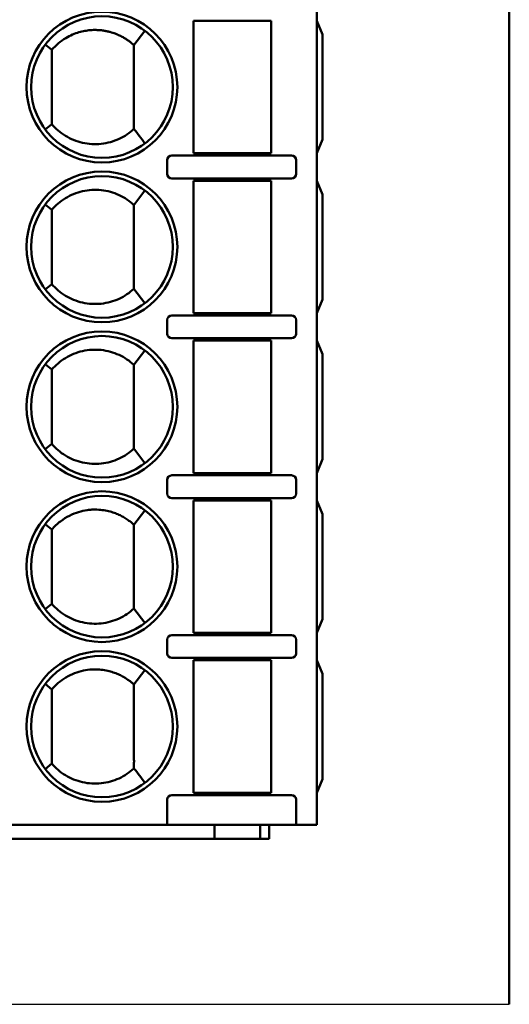
# Model space of a CAD drawing. Units: millimetres. Extents: x 786 to 1208, y 249 to 546.
# Drawn here: x 1069 to 1080, y 327 to 348 of the extents above; entities that cross this region are included whole.
import ezdxf

# ---------------------------------------------------------------- set-up
doc = ezdxf.new("R2010")
doc.units = ezdxf.units.MM
doc.layers.add('可见 (ISO)', color=7, linetype='Continuous', lineweight=50)

msp = doc.modelspace()

# ---------------------------------------------------------------- linework, layer by layer
msp.add_line((1054.869, 326.865), (1079.869, 326.865))
at = {"layer": '可见 (ISO)'}
for p, q in [((1079.869, 326.865), (1079.869, 431.666)), ((1079.869, 326.865), (1079.869, 431.666)), ((1075.658, 366.598), (1075.658, 330.798)), ((1075.658, 366.598), (1075.658, 330.798)), ((1072.958, 345.498), (1072.958, 348.398)), ((1072.958, 348.398), (1073.355, 348.398)), ((1072.958, 345.498), (1072.958, 348.398)), ((1072.958, 348.398), (1073.355, 348.398)), ((1073.513, 348.398), (1073.355, 348.398)), ((1073.513, 348.398), (1073.355, 348.398)), ((1074.104, 348.398), (1073.513, 348.398)), ((1074.104, 348.398), (1073.513, 348.398)), ((1074.262, 348.398), (1074.104, 348.398)), ((1074.262, 348.398), (1074.104, 348.398)), ((1074.262, 348.398), (1074.658, 348.398)), ((1074.262, 348.398), (1074.658, 348.398)), ((1074.658, 348.398), (1074.658, 345.498)), ((1074.658, 348.398), (1074.658, 345.498)), ((1075.658, 348.398), (1075.783, 348.098)), ((1075.658, 348.398), (1075.783, 348.098)), ((1071.658, 347.865), (1071.899, 348.18)), ((1071.658, 347.865), (1071.899, 348.18)), ((1075.783, 345.798), (1075.783, 348.098)), ((1075.783, 345.798), (1075.783, 348.098)), ((1069.858, 347.761), (1069.719, 347.88)), ((1069.858, 347.761), (1069.719, 347.88)), ((1071.658, 347.865), (1071.658, 346.032)), ((1071.658, 347.865), (1071.658, 346.032)), ((1069.858, 346.136), (1069.719, 346.017)), ((1069.858, 346.136), (1069.719, 346.017)), ((1075.658, 345.498), (1075.783, 345.798)), ((1075.658, 345.498), (1075.783, 345.798)), ((1072.83, 345.448), (1072.49, 345.448)), ((1072.83, 345.448), (1072.49, 345.448)), ((1072.888, 345.448), (1072.848, 345.448)), ((1072.888, 345.448), (1072.848, 345.448)), ((1072.924, 345.448), (1074.668, 345.448)), ((1072.924, 345.448), (1074.668, 345.448)), ((1073.355, 345.498), (1072.958, 345.498)), ((1073.355, 345.498), (1072.958, 345.498)), ((1073.355, 345.498), (1073.513, 345.498)), ((1073.355, 345.498), (1073.513, 345.498)), ((1073.513, 345.498), (1074.104, 345.498)), ((1073.513, 345.498), (1074.104, 345.498)), ((1074.104, 345.498), (1074.262, 345.498)), ((1074.104, 345.498), (1074.262, 345.498)), ((1074.658, 345.498), (1074.262, 345.498)), ((1074.658, 345.498), (1074.262, 345.498)), ((1074.744, 345.448), (1074.704, 345.448)), ((1074.744, 345.448), (1074.704, 345.448)), ((1075.102, 345.448), (1074.762, 345.448)), ((1075.102, 345.448), (1074.762, 345.448)), ((1072.383, 345.348), (1072.383, 345.048)), ((1072.383, 345.348), (1072.383, 345.048)), ((1075.209, 345.048), (1075.209, 345.348)), ((1075.209, 345.048), (1075.209, 345.348)), ((1072.49, 344.948), (1072.83, 344.948)), ((1072.49, 344.948), (1072.83, 344.948)), ((1072.848, 344.948), (1072.888, 344.948)), ((1072.848, 344.948), (1072.888, 344.948)), ((1074.668, 344.948), (1072.924, 344.948)), ((1074.668, 344.948), (1072.924, 344.948)), ((1074.704, 344.948), (1074.744, 344.948)), ((1074.704, 344.948), (1074.744, 344.948)), ((1074.762, 344.948), (1075.102, 344.948)), ((1074.762, 344.948), (1075.102, 344.948)), ((1072.958, 344.898), (1073.355, 344.898)), ((1072.958, 341.998), (1072.958, 344.898)), ((1072.958, 344.898), (1073.355, 344.898)), ((1072.958, 341.998), (1072.958, 344.898)), ((1073.513, 344.898), (1073.355, 344.898)), ((1073.513, 344.898), (1073.355, 344.898)), ((1074.104, 344.898), (1073.513, 344.898)), ((1074.104, 344.898), (1073.513, 344.898)), ((1074.262, 344.898), (1074.104, 344.898)), ((1074.262, 344.898), (1074.104, 344.898)), ((1074.262, 344.898), (1074.658, 344.898)), ((1074.262, 344.898), (1074.658, 344.898)), ((1074.658, 341.998), (1074.658, 344.898)), ((1074.658, 341.998), (1074.658, 344.898)), ((1075.658, 344.898), (1075.783, 344.598)), ((1075.658, 344.898), (1075.783, 344.598)), ((1071.658, 344.365), (1071.899, 344.68)), ((1071.658, 344.365), (1071.899, 344.68)), ((1075.783, 342.298), (1075.783, 344.598)), ((1075.783, 342.298), (1075.783, 344.598)), ((1069.858, 344.261), (1069.719, 344.38)), ((1069.858, 344.261), (1069.719, 344.38)), ((1069.858, 343.448), (1069.858, 344.261)), ((1069.858, 343.448), (1069.858, 344.261)), ((1069.858, 342.636), (1069.719, 342.517)), ((1069.858, 342.636), (1069.719, 342.517)), ((1071.658, 342.532), (1071.899, 342.216)), ((1071.658, 342.532), (1071.899, 342.216)), ((1075.658, 341.998), (1075.783, 342.298)), ((1075.658, 341.998), (1075.783, 342.298)), ((1072.83, 341.948), (1072.49, 341.948)), ((1072.83, 341.948), (1072.49, 341.948)), ((1072.888, 341.948), (1072.848, 341.948)), ((1072.888, 341.948), (1072.848, 341.948)), ((1072.924, 341.948), (1074.668, 341.948)), ((1072.924, 341.948), (1074.668, 341.948)), ((1073.355, 341.998), (1072.958, 341.998)), ((1073.355, 341.998), (1072.958, 341.998)), ((1073.355, 341.998), (1073.513, 341.998)), ((1073.355, 341.998), (1073.513, 341.998)), ((1073.513, 341.998), (1074.104, 341.998)), ((1073.513, 341.998), (1074.104, 341.998)), ((1074.104, 341.998), (1074.262, 341.998)), ((1074.104, 341.998), (1074.262, 341.998)), ((1074.658, 341.998), (1074.262, 341.998)), ((1074.658, 341.998), (1074.262, 341.998)), ((1074.744, 341.948), (1074.704, 341.948)), ((1074.744, 341.948), (1074.704, 341.948)), ((1075.102, 341.948), (1074.762, 341.948)), ((1075.102, 341.948), (1074.762, 341.948)), ((1072.383, 341.548), (1072.383, 341.848)), ((1072.383, 341.548), (1072.383, 341.848)), ((1075.209, 341.548), (1075.209, 341.848)), ((1075.209, 341.548), (1075.209, 341.848)), ((1072.49, 341.448), (1072.83, 341.448)), ((1072.49, 341.448), (1072.83, 341.448)), ((1072.848, 341.448), (1072.888, 341.448)), ((1072.848, 341.448), (1072.888, 341.448)), ((1074.668, 341.448), (1072.924, 341.448)), ((1074.668, 341.448), (1072.924, 341.448)), ((1072.958, 341.398), (1073.355, 341.398)), ((1072.958, 338.498), (1072.958, 341.398)), ((1072.958, 341.398), (1073.355, 341.398)), ((1072.958, 338.498), (1072.958, 341.398)), ((1073.513, 341.398), (1073.355, 341.398)), ((1073.513, 341.398), (1073.355, 341.398)), ((1074.104, 341.398), (1073.513, 341.398)), ((1074.104, 341.398), (1073.513, 341.398)), ((1074.262, 341.398), (1074.104, 341.398)), ((1074.262, 341.398), (1074.104, 341.398)), ((1074.262, 341.398), (1074.658, 341.398)), ((1074.262, 341.398), (1074.658, 341.398)), ((1074.658, 338.498), (1074.658, 341.398)), ((1074.658, 338.498), (1074.658, 341.398)), ((1074.704, 341.448), (1074.744, 341.448)), ((1074.704, 341.448), (1074.744, 341.448)), ((1074.762, 341.448), (1075.102, 341.448)), ((1074.762, 341.448), (1075.102, 341.448)), ((1075.658, 341.398), (1075.783, 341.098)), ((1075.658, 341.398), (1075.783, 341.098)), ((1071.658, 340.865), (1071.899, 341.18)), ((1071.658, 340.865), (1071.899, 341.18)), ((1075.783, 338.798), (1075.783, 341.098)), ((1075.783, 338.798), (1075.783, 341.098)), ((1069.858, 340.761), (1069.719, 340.88)), ((1069.858, 340.761), (1069.719, 340.88)), ((1069.858, 339.948), (1069.858, 340.761)), ((1069.858, 339.948), (1069.858, 340.761)), ((1069.858, 339.136), (1069.719, 339.017)), ((1069.858, 339.136), (1069.719, 339.017)), ((1071.658, 339.032), (1071.899, 338.716)), ((1071.658, 339.032), (1071.899, 338.716)), ((1075.658, 338.498), (1075.783, 338.798)), ((1075.658, 338.498), (1075.783, 338.798)), ((1073.355, 338.498), (1072.958, 338.498)), ((1073.355, 338.498), (1072.958, 338.498)), ((1073.355, 338.498), (1073.513, 338.498)), ((1073.355, 338.498), (1073.513, 338.498)), ((1073.513, 338.498), (1074.104, 338.498)), ((1073.513, 338.498), (1074.104, 338.498)), ((1074.104, 338.498), (1074.262, 338.498)), ((1074.104, 338.498), (1074.262, 338.498)), ((1074.658, 338.498), (1074.262, 338.498)), ((1074.658, 338.498), (1074.262, 338.498)), ((1072.383, 338.048), (1072.383, 338.348)), ((1072.383, 338.048), (1072.383, 338.348)), ((1072.83, 338.448), (1072.49, 338.448)), ((1072.83, 338.448), (1072.49, 338.448)), ((1072.888, 338.448), (1072.848, 338.448)), ((1072.888, 338.448), (1072.848, 338.448)), ((1072.924, 338.448), (1074.668, 338.448)), ((1072.924, 338.448), (1074.668, 338.448)), ((1074.744, 338.448), (1074.704, 338.448)), ((1074.744, 338.448), (1074.704, 338.448)), ((1075.102, 338.448), (1074.762, 338.448)), ((1075.102, 338.448), (1074.762, 338.448)), ((1075.209, 338.048), (1075.209, 338.348)), ((1075.209, 338.048), (1075.209, 338.348)), ((1072.49, 337.948), (1072.83, 337.948)), ((1072.49, 337.948), (1072.83, 337.948)), ((1072.848, 337.948), (1072.888, 337.948)), ((1072.848, 337.948), (1072.888, 337.948)), ((1074.668, 337.948), (1072.924, 337.948)), ((1074.668, 337.948), (1072.924, 337.948)), ((1072.958, 334.998), (1072.958, 337.898)), ((1072.958, 337.898), (1073.355, 337.898)), ((1072.958, 334.998), (1072.958, 337.898)), ((1072.958, 337.898), (1073.355, 337.898)), ((1073.513, 337.898), (1073.355, 337.898)), ((1073.513, 337.898), (1073.355, 337.898)), ((1074.104, 337.898), (1073.513, 337.898)), ((1074.104, 337.898), (1073.513, 337.898)), ((1074.262, 337.898), (1074.104, 337.898)), ((1074.262, 337.898), (1074.104, 337.898)), ((1074.262, 337.898), (1074.658, 337.898)), ((1074.262, 337.898), (1074.658, 337.898)), ((1074.658, 337.898), (1074.658, 334.998)), ((1074.658, 337.898), (1074.658, 334.998)), ((1074.704, 337.948), (1074.744, 337.948)), ((1074.704, 337.948), (1074.744, 337.948)), ((1074.762, 337.948), (1075.102, 337.948)), ((1074.762, 337.948), (1075.102, 337.948)), ((1075.658, 337.898), (1075.783, 337.598)), ((1075.658, 337.898), (1075.783, 337.598)), ((1071.658, 337.365), (1071.899, 337.68)), ((1071.658, 337.365), (1071.899, 337.68)), ((1075.783, 335.298), (1075.783, 337.598)), ((1075.783, 335.298), (1075.783, 337.598)), ((1069.858, 337.261), (1069.719, 337.38)), ((1069.858, 337.261), (1069.719, 337.38)), ((1069.858, 335.636), (1069.719, 335.517)), ((1069.858, 335.636), (1069.719, 335.517)), ((1071.658, 335.532), (1071.899, 335.216)), ((1071.658, 335.532), (1071.899, 335.216)), ((1075.658, 334.998), (1075.783, 335.298)), ((1075.658, 334.998), (1075.783, 335.298)), ((1072.383, 334.548), (1072.383, 334.848)), ((1072.383, 334.548), (1072.383, 334.848)), ((1072.83, 334.948), (1072.49, 334.948)), ((1072.83, 334.948), (1072.49, 334.948)), ((1072.888, 334.948), (1072.848, 334.948)), ((1072.888, 334.948), (1072.848, 334.948)), ((1072.924, 334.948), (1074.668, 334.948)), ((1072.924, 334.948), (1074.668, 334.948)), ((1073.355, 334.998), (1072.958, 334.998)), ((1073.355, 334.998), (1072.958, 334.998)), ((1073.355, 334.998), (1073.513, 334.998)), ((1073.355, 334.998), (1073.513, 334.998)), ((1073.513, 334.998), (1074.104, 334.998)), ((1073.513, 334.998), (1074.104, 334.998)), ((1074.104, 334.998), (1074.262, 334.998)), ((1074.104, 334.998), (1074.262, 334.998)), ((1074.658, 334.998), (1074.262, 334.998)), ((1074.658, 334.998), (1074.262, 334.998)), ((1074.744, 334.948), (1074.704, 334.948)), ((1074.744, 334.948), (1074.704, 334.948)), ((1075.102, 334.948), (1074.762, 334.948)), ((1075.102, 334.948), (1074.762, 334.948)), ((1075.209, 334.548), (1075.209, 334.848)), ((1075.209, 334.548), (1075.209, 334.848)), ((1072.49, 334.448), (1072.83, 334.448)), ((1072.49, 334.448), (1072.83, 334.448)), ((1072.848, 334.448), (1072.889, 334.448)), ((1072.848, 334.448), (1072.889, 334.448)), ((1074.668, 334.448), (1072.924, 334.448)), ((1074.668, 334.448), (1072.924, 334.448)), ((1072.958, 334.398), (1073.355, 334.398)), ((1072.958, 331.498), (1072.958, 334.398)), ((1072.958, 334.398), (1073.355, 334.398)), ((1072.958, 331.498), (1072.958, 334.398)), ((1073.513, 334.398), (1073.355, 334.398)), ((1073.513, 334.398), (1073.355, 334.398)), ((1074.104, 334.398), (1073.513, 334.398)), ((1074.104, 334.398), (1073.513, 334.398)), ((1074.262, 334.398), (1074.104, 334.398)), ((1074.262, 334.398), (1074.104, 334.398)), ((1074.262, 334.398), (1074.658, 334.398)), ((1074.262, 334.398), (1074.658, 334.398)), ((1074.658, 334.398), (1074.658, 331.498)), ((1074.658, 334.398), (1074.658, 331.498)), ((1074.703, 334.448), (1074.744, 334.448)), ((1074.703, 334.448), (1074.744, 334.448)), ((1074.762, 334.448), (1075.102, 334.448)), ((1074.762, 334.448), (1075.102, 334.448)), ((1075.658, 334.398), (1075.783, 334.098)), ((1075.658, 334.398), (1075.783, 334.098)), ((1071.658, 333.865), (1071.899, 334.18)), ((1071.658, 333.865), (1071.899, 334.18)), ((1075.783, 331.798), (1075.783, 334.098)), ((1075.783, 331.798), (1075.783, 334.098)), ((1069.858, 333.761), (1069.719, 333.88)), ((1069.858, 333.761), (1069.719, 333.88)), ((1069.858, 332.136), (1069.719, 332.017)), ((1069.858, 332.136), (1069.719, 332.017)), ((1075.658, 331.498), (1075.783, 331.798)), ((1075.658, 331.498), (1075.783, 331.798)), ((1072.383, 330.798), (1072.383, 331.348)), ((1072.383, 330.798), (1072.383, 331.348)), ((1072.83, 331.448), (1072.49, 331.448)), ((1072.83, 331.448), (1072.49, 331.448)), ((1072.924, 331.448), (1072.83, 331.448)), ((1072.924, 331.448), (1072.83, 331.448)), ((1072.924, 331.448), (1074.668, 331.448)), ((1072.924, 331.448), (1074.668, 331.448)), ((1073.355, 331.498), (1072.958, 331.498)), ((1073.355, 331.498), (1072.958, 331.498)), ((1073.355, 331.498), (1073.513, 331.498)), ((1073.355, 331.498), (1073.513, 331.498)), ((1073.513, 331.498), (1074.104, 331.498)), ((1073.513, 331.498), (1074.104, 331.498)), ((1074.104, 331.498), (1074.262, 331.498)), ((1074.104, 331.498), (1074.262, 331.498)), ((1074.658, 331.498), (1074.262, 331.498)), ((1074.658, 331.498), (1074.262, 331.498)), ((1074.762, 331.448), (1074.668, 331.448)), ((1074.762, 331.448), (1074.668, 331.448)), ((1075.102, 331.448), (1074.762, 331.448)), ((1075.102, 331.448), (1074.762, 331.448)), ((1075.209, 330.798), (1075.209, 331.348)), ((1075.209, 330.798), (1075.209, 331.348)), ((1065.933, 330.798), (1072.383, 330.798)), ((1065.933, 330.798), (1072.383, 330.798)), ((1072.383, 330.798), (1072.736, 330.798)), ((1072.383, 330.798), (1072.736, 330.798)), ((1072.924, 330.798), (1072.736, 330.798)), ((1072.924, 330.798), (1072.736, 330.798)), ((1072.924, 330.798), (1074.668, 330.798)), ((1072.924, 330.798), (1074.668, 330.798)), ((1073.419, 330.485), (1073.419, 330.798)), ((1073.419, 330.485), (1073.419, 330.798)), ((1074.419, 330.485), (1074.419, 330.798)), ((1074.419, 330.485), (1074.419, 330.798)), ((1074.619, 330.485), (1074.619, 330.798)), ((1074.619, 330.485), (1074.619, 330.798)), ((1074.856, 330.798), (1074.668, 330.798)), ((1074.856, 330.798), (1074.668, 330.798)), ((1074.856, 330.798), (1075.209, 330.798)), ((1074.856, 330.798), (1075.209, 330.798)), ((1075.209, 330.798), (1075.658, 330.798)), ((1075.209, 330.798), (1075.658, 330.798)), ((1063.619, 330.485), (1074.619, 330.485)), ((1063.619, 330.485), (1074.619, 330.485))]:
    msp.add_line(p, q, dxfattribs=at)
for centre, radius in [((1070.958, 346.948), 1.65), ((1070.958, 346.948), 1.65), ((1070.958, 346.948), 1.55), ((1070.958, 346.948), 1.55), ((1070.958, 343.448), 1.65), ((1070.958, 343.448), 1.65), ((1070.958, 343.448), 1.55), ((1070.958, 343.448), 1.55), ((1070.958, 339.948), 1.65), ((1070.958, 339.948), 1.65), ((1070.958, 339.948), 1.55), ((1070.958, 339.948), 1.55), ((1070.958, 336.448), 1.65), ((1070.958, 336.448), 1.65), ((1070.958, 336.448), 1.55), ((1070.958, 336.448), 1.55), ((1070.958, 332.948), 1.65), ((1070.958, 332.948), 1.65), ((1070.958, 332.948), 1.55), ((1070.958, 332.948), 1.55)]:
    msp.add_circle(centre, radius, dxfattribs=at)
for centre, major_axis, start_param, end_param in [((1072.49, 345.348), (-0.106, 0), 4.712389, 6.283185), ((1072.49, 345.348), (-0.106, 0), 4.712389, 6.283185), ((1075.102, 345.348), (0.106, 0), 0, 1.570796), ((1075.102, 345.348), (0.106, 0), 0, 1.570796), ((1072.49, 345.048), (-0.106, 0), 0, 1.570796), ((1072.49, 345.048), (-0.106, 0), 0, 1.570796), ((1075.102, 345.048), (0.106, 0), 4.712389, 6.283185), ((1075.102, 345.048), (0.106, 0), 4.712389, 6.283185), ((1072.49, 341.848), (-0.106, 0), 4.712389, 6.283185), ((1072.49, 341.848), (-0.106, 0), 4.712389, 6.283185), ((1075.102, 341.848), (0.106, 0), 0, 1.570796), ((1075.102, 341.848), (0.106, 0), 0, 1.570796), ((1072.49, 341.548), (-0.106, 0), 0, 1.570796), ((1072.49, 341.548), (-0.106, 0), 0, 1.570796), ((1075.102, 341.548), (0.106, 0), 4.712389, 6.283185), ((1075.102, 341.548), (0.106, 0), 4.712389, 6.283185), ((1072.49, 338.348), (-0.106, 0), 4.712389, 6.283185), ((1072.49, 338.348), (-0.106, 0), 4.712389, 6.283185), ((1075.102, 338.348), (0.106, 0), 0, 1.570796), ((1075.102, 338.348), (0.106, 0), 0, 1.570796), ((1072.49, 338.048), (-0.106, 0), 0, 1.570796), ((1072.49, 338.048), (-0.106, 0), 0, 1.570796), ((1075.102, 338.048), (0.106, 0), 4.712389, 6.283185), ((1075.102, 338.048), (0.106, 0), 4.712389, 6.283185), ((1072.49, 334.848), (-0.106, 0), 4.712389, 6.283185), ((1072.49, 334.848), (-0.106, 0), 4.712389, 6.283185), ((1075.102, 334.848), (0.106, 0), 0, 1.570796), ((1075.102, 334.848), (0.106, 0), 0, 1.570796), ((1072.49, 334.548), (-0.106, 0), 0, 1.570796), ((1072.49, 334.548), (-0.106, 0), 0, 1.570796), ((1075.102, 334.548), (0.106, 0), 4.712389, 6.283185), ((1075.102, 334.548), (0.106, 0), 4.712389, 6.283185), ((1072.49, 331.348), (-0.106, 0), 4.712389, 6.283185), ((1072.49, 331.348), (-0.106, 0), 4.712389, 6.283185), ((1075.102, 331.348), (0.106, 0), 0, 1.570796), ((1075.102, 331.348), (0.106, 0), 0, 1.570796)]:
    msp.add_ellipse(centre, major_axis=major_axis, ratio=0.939693, start_param=start_param, end_param=end_param, dxfattribs=at)
for points, knots in [([(1071.658, 347.865), (1071.655, 347.868), (1071.651, 347.872), (1071.647, 347.875), (1071.643, 347.879), (1071.639, 347.882), (1071.635, 347.886), (1071.631, 347.89), (1071.626, 347.894), (1071.621, 347.898), (1071.617, 347.902), (1071.612, 347.906), (1071.607, 347.91), (1071.601, 347.915), (1071.596, 347.919), (1071.59, 347.924), (1071.585, 347.928), (1071.579, 347.933), (1071.572, 347.938), (1071.566, 347.942), (1071.56, 347.947), (1071.553, 347.952), (1071.546, 347.958), (1071.539, 347.963), (1071.531, 347.968), (1071.524, 347.974), (1071.516, 347.979), (1071.507, 347.985), (1071.499, 347.99), (1071.49, 347.996), (1071.481, 348.002), (1071.472, 348.008), (1071.462, 348.014), (1071.452, 348.02), (1071.441, 348.026), (1071.431, 348.033), (1071.419, 348.039), (1071.408, 348.045), (1071.396, 348.052), (1071.383, 348.058), (1071.371, 348.065), (1071.357, 348.071), (1071.343, 348.078), (1071.329, 348.085), (1071.315, 348.091), (1071.299, 348.098), (1071.283, 348.105), (1071.267, 348.111), (1071.25, 348.118), (1071.232, 348.124), (1071.214, 348.131), (1071.194, 348.137), (1071.175, 348.143), (1071.155, 348.15), (1071.133, 348.155), (1071.111, 348.161), (1071.089, 348.167), (1071.064, 348.172), (1071.04, 348.177), (1071.015, 348.181), (1070.988, 348.185), (1070.961, 348.189), (1070.932, 348.192), (1070.902, 348.195), (1070.872, 348.197), (1070.841, 348.198), (1070.807, 348.198), (1070.784, 348.198), (1070.761, 348.198), (1070.736, 348.196), (1070.725, 348.196), (1070.713, 348.195), (1070.701, 348.194), (1070.664, 348.19), (1070.625, 348.185), (1070.584, 348.178), (1070.543, 348.17), (1070.5, 348.161), (1070.455, 348.147), (1070.41, 348.134), (1070.363, 348.117), (1070.315, 348.097), (1070.266, 348.076), (1070.216, 348.051), (1070.164, 348.019), (1070.112, 347.988), (1070.058, 347.95), (1070.007, 347.907), (1069.955, 347.864), (1069.905, 347.815), (1069.858, 347.761)], [0.0000045, 0.0000045, 0.0000045, 0.0000045, 0.0344828, 0.0344828, 0.0344828, 0.0689655, 0.0689655, 0.0689655, 0.1034483, 0.1034483, 0.1034483, 0.137931, 0.137931, 0.137931, 0.1724138, 0.1724138, 0.1724138, 0.2068966, 0.2068966, 0.2068966, 0.2413793, 0.2413793, 0.2413793, 0.2758621, 0.2758621, 0.2758621, 0.3103448, 0.3103448, 0.3103448, 0.3448276, 0.3448276, 0.3448276, 0.3793103, 0.3793103, 0.3793103, 0.4137931, 0.4137931, 0.4137931, 0.4482759, 0.4482759, 0.4482759, 0.4827586, 0.4827586, 0.4827586, 0.5172414, 0.5172414, 0.5172414, 0.5517241, 0.5517241, 0.5517241, 0.5862069, 0.5862069, 0.5862069, 0.6206897, 0.6206897, 0.6206897, 0.6551724, 0.6551724, 0.6551724, 0.6896552, 0.6896552, 0.6896552, 0.7241379, 0.7241379, 0.7241379, 0.7586207, 0.7586207, 0.7586207, 0.7821076, 0.7821076, 0.7821076, 0.7931034, 0.7931034, 0.7931034, 0.8275862, 0.8275862, 0.8275862, 0.862069, 0.862069, 0.862069, 0.8965517, 0.8965517, 0.8965517, 0.9310345, 0.9310345, 0.9310345, 0.9655172, 0.9655172, 0.9655172, 0.9999993, 0.9999993, 0.9999993, 0.9999993]), ([(1071.658, 347.865), (1071.655, 347.868), (1071.651, 347.872), (1071.647, 347.875), (1071.643, 347.879), (1071.639, 347.882), (1071.635, 347.886), (1071.631, 347.89), (1071.626, 347.894), (1071.621, 347.898), (1071.617, 347.902), (1071.612, 347.906), (1071.607, 347.91), (1071.601, 347.915), (1071.596, 347.919), (1071.59, 347.924), (1071.585, 347.928), (1071.579, 347.933), (1071.572, 347.938), (1071.566, 347.942), (1071.56, 347.947), (1071.553, 347.952), (1071.546, 347.958), (1071.539, 347.963), (1071.531, 347.968), (1071.524, 347.974), (1071.516, 347.979), (1071.507, 347.985), (1071.499, 347.99), (1071.49, 347.996), (1071.481, 348.002), (1071.472, 348.008), (1071.462, 348.014), (1071.452, 348.02), (1071.441, 348.026), (1071.431, 348.033), (1071.419, 348.039), (1071.408, 348.045), (1071.396, 348.052), (1071.383, 348.058), (1071.371, 348.065), (1071.357, 348.071), (1071.343, 348.078), (1071.329, 348.085), (1071.315, 348.091), (1071.299, 348.098), (1071.283, 348.105), (1071.267, 348.111), (1071.25, 348.118), (1071.232, 348.124), (1071.214, 348.131), (1071.194, 348.137), (1071.175, 348.143), (1071.155, 348.15), (1071.133, 348.155), (1071.111, 348.161), (1071.089, 348.167), (1071.064, 348.172), (1071.04, 348.177), (1071.015, 348.181), (1070.988, 348.185), (1070.961, 348.189), (1070.932, 348.192), (1070.902, 348.195), (1070.872, 348.197), (1070.841, 348.198), (1070.807, 348.198), (1070.784, 348.198), (1070.761, 348.198), (1070.736, 348.196), (1070.725, 348.196), (1070.713, 348.195), (1070.701, 348.194), (1070.664, 348.19), (1070.625, 348.185), (1070.584, 348.178), (1070.543, 348.17), (1070.5, 348.161), (1070.455, 348.147), (1070.41, 348.134), (1070.363, 348.117), (1070.315, 348.097), (1070.266, 348.076), (1070.216, 348.051), (1070.164, 348.019), (1070.112, 347.988), (1070.058, 347.95), (1070.007, 347.907), (1069.955, 347.864), (1069.905, 347.815), (1069.858, 347.761)], [0.0000045, 0.0000045, 0.0000045, 0.0000045, 0.0344828, 0.0344828, 0.0344828, 0.0689655, 0.0689655, 0.0689655, 0.1034483, 0.1034483, 0.1034483, 0.137931, 0.137931, 0.137931, 0.1724138, 0.1724138, 0.1724138, 0.2068966, 0.2068966, 0.2068966, 0.2413793, 0.2413793, 0.2413793, 0.2758621, 0.2758621, 0.2758621, 0.3103448, 0.3103448, 0.3103448, 0.3448276, 0.3448276, 0.3448276, 0.3793103, 0.3793103, 0.3793103, 0.4137931, 0.4137931, 0.4137931, 0.4482759, 0.4482759, 0.4482759, 0.4827586, 0.4827586, 0.4827586, 0.5172414, 0.5172414, 0.5172414, 0.5517241, 0.5517241, 0.5517241, 0.5862069, 0.5862069, 0.5862069, 0.6206897, 0.6206897, 0.6206897, 0.6551724, 0.6551724, 0.6551724, 0.6896552, 0.6896552, 0.6896552, 0.7241379, 0.7241379, 0.7241379, 0.7586207, 0.7586207, 0.7586207, 0.7821076, 0.7821076, 0.7821076, 0.7931034, 0.7931034, 0.7931034, 0.8275862, 0.8275862, 0.8275862, 0.862069, 0.862069, 0.862069, 0.8965517, 0.8965517, 0.8965517, 0.9310345, 0.9310345, 0.9310345, 0.9655172, 0.9655172, 0.9655172, 0.9999993, 0.9999993, 0.9999993, 0.9999993]), ([(1069.858, 346.948), (1069.858, 347.04), (1069.858, 347.131), (1069.858, 347.221), (1069.858, 347.312), (1069.858, 347.402), (1069.858, 347.492), (1069.858, 347.582), (1069.858, 347.671), (1069.858, 347.761)], [0, 0, 0, 0, 0.333333, 0.333333, 0.333333, 0.666667, 0.666667, 0.666667, 1, 1, 1, 1]), ([(1069.858, 346.948), (1069.858, 347.04), (1069.858, 347.131), (1069.858, 347.221), (1069.858, 347.312), (1069.858, 347.402), (1069.858, 347.492), (1069.858, 347.582), (1069.858, 347.671), (1069.858, 347.761)], [0, 0, 0, 0, 0.333333, 0.333333, 0.333333, 0.666667, 0.666667, 0.666667, 1, 1, 1, 1]), ([(1069.858, 346.136), (1069.858, 346.225), (1069.858, 346.315), (1069.858, 346.405), (1069.858, 346.495), (1069.858, 346.585), (1069.858, 346.675), (1069.858, 346.766), (1069.858, 346.857), (1069.858, 346.948)], [0, 0, 0, 0, 0.333333, 0.333333, 0.333333, 0.666667, 0.666667, 0.666667, 1, 1, 1, 1]), ([(1069.858, 346.136), (1069.858, 346.225), (1069.858, 346.315), (1069.858, 346.405), (1069.858, 346.495), (1069.858, 346.585), (1069.858, 346.675), (1069.858, 346.766), (1069.858, 346.857), (1069.858, 346.948)], [0, 0, 0, 0, 0.333333, 0.333333, 0.333333, 0.666667, 0.666667, 0.666667, 1, 1, 1, 1]), ([(1069.858, 346.136), (1069.943, 346.037), (1070.145, 345.863), (1070.528, 345.707), (1070.944, 345.683), (1071.343, 345.794), (1071.563, 345.944), (1071.658, 346.032)], [0.0000018, 0.0000018, 0.0000018, 0.0000018, 0.2, 0.4, 0.6, 0.8, 1, 1, 1, 1]), ([(1069.858, 346.136), (1069.943, 346.037), (1070.145, 345.863), (1070.528, 345.707), (1070.944, 345.683), (1071.343, 345.794), (1071.563, 345.944), (1071.658, 346.032)], [0.0000018, 0.0000018, 0.0000018, 0.0000018, 0.2, 0.4, 0.6, 0.8, 1, 1, 1, 1]), ([(1071.658, 346.032), (1071.698, 345.98), (1071.74, 345.924), (1071.801, 345.845), (1071.864, 345.762), (1071.899, 345.716)], [0.00000144, 0.00000144, 0.00000144, 0.00000144, 0.06267243, 0.06267243, 0.09856188, 0.09856188, 0.09856188, 0.09856188]), ([(1071.658, 346.032), (1071.698, 345.98), (1071.74, 345.924), (1071.801, 345.845), (1071.864, 345.762), (1071.899, 345.716)], [0.00000144, 0.00000144, 0.00000144, 0.00000144, 0.06267243, 0.06267243, 0.09856188, 0.09856188, 0.09856188, 0.09856188]), ([(1071.658, 344.365), (1071.563, 344.453), (1071.343, 344.602), (1070.944, 344.714), (1070.528, 344.69), (1070.145, 344.533), (1069.943, 344.359), (1069.858, 344.261)], [0.0000013, 0.0000013, 0.0000013, 0.0000013, 0.2, 0.4, 0.6, 0.8, 0.9999974, 0.9999974, 0.9999974, 0.9999974]), ([(1071.658, 344.365), (1071.563, 344.453), (1071.343, 344.602), (1070.944, 344.714), (1070.528, 344.69), (1070.145, 344.533), (1069.943, 344.359), (1069.858, 344.261)], [0.0000013, 0.0000013, 0.0000013, 0.0000013, 0.2, 0.4, 0.6, 0.8, 0.9999974, 0.9999974, 0.9999974, 0.9999974]), ([(1071.658, 344.365), (1071.658, 344.304), (1071.658, 343.698), (1071.658, 343.277), (1071.658, 343.131), (1071.658, 342.746), (1071.658, 342.563), (1071.658, 342.532)], [0, 0, 0, 0, 0.01833076, 0.01833076, 0.03090737, 0.03090737, 0.05266075, 0.05266075, 0.05266075, 0.05266075]), ([(1071.658, 344.365), (1071.658, 344.304), (1071.658, 343.698), (1071.658, 343.277), (1071.658, 343.131), (1071.658, 342.746), (1071.658, 342.563), (1071.658, 342.532)], [0, 0, 0, 0, 0.01833076, 0.01833076, 0.03090737, 0.03090737, 0.05266075, 0.05266075, 0.05266075, 0.05266075]), ([(1069.858, 342.636), (1069.858, 342.725), (1069.858, 342.815), (1069.858, 342.905), (1069.858, 342.995), (1069.858, 343.085), (1069.858, 343.175), (1069.858, 343.266), (1069.858, 343.357), (1069.858, 343.448)], [0, 0, 0, 0, 0.3333333, 0.3333333, 0.3333333, 0.6666667, 0.6666667, 0.6666667, 1, 1, 1, 1]), ([(1069.858, 342.636), (1069.858, 342.725), (1069.858, 342.815), (1069.858, 342.905), (1069.858, 342.995), (1069.858, 343.085), (1069.858, 343.175), (1069.858, 343.266), (1069.858, 343.357), (1069.858, 343.448)], [0, 0, 0, 0, 0.3333333, 0.3333333, 0.3333333, 0.6666667, 0.6666667, 0.6666667, 1, 1, 1, 1]), ([(1069.858, 342.636), (1069.943, 342.537), (1070.145, 342.363), (1070.528, 342.207), (1070.944, 342.183), (1071.343, 342.294), (1071.563, 342.444), (1071.658, 342.532)], [0.0000018, 0.0000018, 0.0000018, 0.0000018, 0.2, 0.4, 0.6, 0.8, 0.9999994, 0.9999994, 0.9999994, 0.9999994]), ([(1069.858, 342.636), (1069.943, 342.537), (1070.145, 342.363), (1070.528, 342.207), (1070.944, 342.183), (1071.343, 342.294), (1071.563, 342.444), (1071.658, 342.532)], [0.0000018, 0.0000018, 0.0000018, 0.0000018, 0.2, 0.4, 0.6, 0.8, 0.9999994, 0.9999994, 0.9999994, 0.9999994]), ([(1071.658, 340.865), (1071.563, 340.953), (1071.343, 341.102), (1070.944, 341.214), (1070.528, 341.19), (1070.145, 341.033), (1069.943, 340.859), (1069.858, 340.761)], [0.0000013, 0.0000013, 0.0000013, 0.0000013, 0.2, 0.4, 0.6, 0.8, 0.9999974, 0.9999974, 0.9999974, 0.9999974]), ([(1071.658, 340.865), (1071.563, 340.953), (1071.343, 341.102), (1070.944, 341.214), (1070.528, 341.19), (1070.145, 341.033), (1069.943, 340.859), (1069.858, 340.761)], [0.0000013, 0.0000013, 0.0000013, 0.0000013, 0.2, 0.4, 0.6, 0.8, 0.9999974, 0.9999974, 0.9999974, 0.9999974]), ([(1071.658, 340.865), (1071.658, 340.804), (1071.658, 340.198), (1071.658, 339.918), (1071.658, 339.607), (1071.658, 339.459), (1071.658, 339.087), (1071.658, 339.032)], [0, 0, 0, 0, 0.01833029, 0.01833029, 0.02057518, 0.02057518, 0.02116125, 0.02116125, 0.02116125, 0.02116125]), ([(1071.658, 340.865), (1071.658, 340.804), (1071.658, 340.198), (1071.658, 339.918), (1071.658, 339.607), (1071.658, 339.459), (1071.658, 339.087), (1071.658, 339.032)], [0, 0, 0, 0, 0.01833029, 0.01833029, 0.02057518, 0.02057518, 0.02116125, 0.02116125, 0.02116125, 0.02116125]), ([(1069.858, 339.136), (1069.858, 339.225), (1069.858, 339.315), (1069.858, 339.405), (1069.858, 339.495), (1069.858, 339.585), (1069.858, 339.675), (1069.858, 339.766), (1069.858, 339.857), (1069.858, 339.948)], [0, 0, 0, 0, 0.3333333, 0.3333333, 0.3333333, 0.6666667, 0.6666667, 0.6666667, 1, 1, 1, 1]), ([(1069.858, 339.136), (1069.858, 339.225), (1069.858, 339.315), (1069.858, 339.405), (1069.858, 339.495), (1069.858, 339.585), (1069.858, 339.675), (1069.858, 339.766), (1069.858, 339.857), (1069.858, 339.948)], [0, 0, 0, 0, 0.3333333, 0.3333333, 0.3333333, 0.6666667, 0.6666667, 0.6666667, 1, 1, 1, 1]), ([(1069.858, 339.136), (1069.943, 339.037), (1070.145, 338.863), (1070.528, 338.707), (1070.944, 338.683), (1071.343, 338.794), (1071.563, 338.944), (1071.658, 339.032)], [0.0000018, 0.0000018, 0.0000018, 0.0000018, 0.2, 0.4, 0.6, 0.8, 0.9999994, 0.9999994, 0.9999994, 0.9999994]), ([(1069.858, 339.136), (1069.943, 339.037), (1070.145, 338.863), (1070.528, 338.707), (1070.944, 338.683), (1071.343, 338.794), (1071.563, 338.944), (1071.658, 339.032)], [0.0000018, 0.0000018, 0.0000018, 0.0000018, 0.2, 0.4, 0.6, 0.8, 0.9999994, 0.9999994, 0.9999994, 0.9999994]), ([(1071.658, 337.365), (1071.636, 337.386), (1071.612, 337.406), (1071.587, 337.426), (1071.562, 337.445), (1071.537, 337.464), (1071.51, 337.482), (1071.483, 337.5), (1071.454, 337.518), (1071.425, 337.535), (1071.395, 337.551), (1071.363, 337.568), (1071.33, 337.583), (1071.296, 337.598), (1071.261, 337.613), (1071.223, 337.626), (1071.186, 337.639), (1071.145, 337.652), (1071.102, 337.662), (1071.059, 337.673), (1071.013, 337.682), (1070.964, 337.688), (1070.915, 337.694), (1070.863, 337.698), (1070.808, 337.698), (1070.785, 337.698), (1070.761, 337.698), (1070.736, 337.696), (1070.704, 337.694), (1070.67, 337.691), (1070.635, 337.686), (1070.575, 337.678), (1070.512, 337.664), (1070.447, 337.644), (1070.382, 337.624), (1070.316, 337.598), (1070.249, 337.564), (1070.182, 337.531), (1070.115, 337.49), (1070.049, 337.44), (1069.983, 337.39), (1069.918, 337.33), (1069.858, 337.261)], [0.0000023, 0.0000023, 0.0000023, 0.0000023, 0.0769231, 0.0769231, 0.0769231, 0.1538462, 0.1538462, 0.1538462, 0.2307692, 0.2307692, 0.2307692, 0.3076923, 0.3076923, 0.3076923, 0.3846154, 0.3846154, 0.3846154, 0.4615385, 0.4615385, 0.4615385, 0.5384615, 0.5384615, 0.5384615, 0.6153846, 0.6153846, 0.6153846, 0.6483705, 0.6483705, 0.6483705, 0.6923077, 0.6923077, 0.6923077, 0.7692308, 0.7692308, 0.7692308, 0.8461538, 0.8461538, 0.8461538, 0.9230769, 0.9230769, 0.9230769, 0.9999987, 0.9999987, 0.9999987, 0.9999987]), ([(1071.658, 337.365), (1071.636, 337.386), (1071.612, 337.406), (1071.587, 337.426), (1071.562, 337.445), (1071.537, 337.464), (1071.51, 337.482), (1071.483, 337.5), (1071.454, 337.518), (1071.425, 337.535), (1071.395, 337.551), (1071.363, 337.568), (1071.33, 337.583), (1071.296, 337.598), (1071.261, 337.613), (1071.223, 337.626), (1071.186, 337.639), (1071.145, 337.652), (1071.102, 337.662), (1071.059, 337.673), (1071.013, 337.682), (1070.964, 337.688), (1070.915, 337.694), (1070.863, 337.698), (1070.808, 337.698), (1070.785, 337.698), (1070.761, 337.698), (1070.736, 337.696), (1070.704, 337.694), (1070.67, 337.691), (1070.635, 337.686), (1070.575, 337.678), (1070.512, 337.664), (1070.447, 337.644), (1070.382, 337.624), (1070.316, 337.598), (1070.249, 337.564), (1070.182, 337.531), (1070.115, 337.49), (1070.049, 337.44), (1069.983, 337.39), (1069.918, 337.33), (1069.858, 337.261)], [0.0000023, 0.0000023, 0.0000023, 0.0000023, 0.0769231, 0.0769231, 0.0769231, 0.1538462, 0.1538462, 0.1538462, 0.2307692, 0.2307692, 0.2307692, 0.3076923, 0.3076923, 0.3076923, 0.3846154, 0.3846154, 0.3846154, 0.4615385, 0.4615385, 0.4615385, 0.5384615, 0.5384615, 0.5384615, 0.6153846, 0.6153846, 0.6153846, 0.6483705, 0.6483705, 0.6483705, 0.6923077, 0.6923077, 0.6923077, 0.7692308, 0.7692308, 0.7692308, 0.8461538, 0.8461538, 0.8461538, 0.9230769, 0.9230769, 0.9230769, 0.9999987, 0.9999987, 0.9999987, 0.9999987]), ([(1069.858, 336.448), (1069.858, 336.581), (1069.858, 336.723), (1069.858, 336.931), (1069.858, 336.998), (1069.858, 337.091), (1069.858, 337.127), (1069.858, 337.177), (1069.858, 337.194), (1069.858, 337.219), (1069.858, 337.227), (1069.858, 337.24), (1069.858, 337.244), (1069.858, 337.25), (1069.858, 337.26), (1069.858, 337.261)], [0.000001, 0.000001, 0.000001, 0.000001, 0.03984734, 0.03984734, 0.06188058, 0.06188058, 0.07331501, 0.07331501, 0.07908946, 0.07908946, 0.08199137, 0.08199137, 0.08344501, 0.08344501, 0.08415725, 0.08415725, 0.08415725, 0.08415725]), ([(1069.858, 336.448), (1069.858, 336.581), (1069.858, 336.723), (1069.858, 336.931), (1069.858, 336.998), (1069.858, 337.091), (1069.858, 337.127), (1069.858, 337.177), (1069.858, 337.194), (1069.858, 337.219), (1069.858, 337.227), (1069.858, 337.24), (1069.858, 337.244), (1069.858, 337.25), (1069.858, 337.26), (1069.858, 337.261)], [0.000001, 0.000001, 0.000001, 0.000001, 0.03984734, 0.03984734, 0.06188058, 0.06188058, 0.07331501, 0.07331501, 0.07908946, 0.07908946, 0.08199137, 0.08199137, 0.08344501, 0.08344501, 0.08415725, 0.08415725, 0.08415725, 0.08415725]), ([(1071.658, 337.365), (1071.658, 337.059), (1071.658, 336.754), (1071.658, 336.143), (1071.658, 335.837), (1071.658, 335.532)], [0.0000021, 0.0000021, 0.0000021, 0.0000021, 0.0916523, 0.0916523, 0.1833029, 0.1833029, 0.1833029, 0.1833029]), ([(1071.658, 337.365), (1071.658, 337.059), (1071.658, 336.754), (1071.658, 336.143), (1071.658, 335.837), (1071.658, 335.532)], [0.0000021, 0.0000021, 0.0000021, 0.0000021, 0.0916523, 0.0916523, 0.1833029, 0.1833029, 0.1833029, 0.1833029]), ([(1069.858, 335.636), (1069.858, 335.725), (1069.858, 335.815), (1069.858, 335.905), (1069.858, 335.995), (1069.858, 336.085), (1069.858, 336.175), (1069.858, 336.266), (1069.858, 336.357), (1069.858, 336.448)], [0, 0, 0, 0, 0.3333333, 0.3333333, 0.3333333, 0.6666667, 0.6666667, 0.6666667, 1, 1, 1, 1]), ([(1069.858, 335.636), (1069.858, 335.725), (1069.858, 335.815), (1069.858, 335.905), (1069.858, 335.995), (1069.858, 336.085), (1069.858, 336.175), (1069.858, 336.266), (1069.858, 336.357), (1069.858, 336.448)], [0, 0, 0, 0, 0.3333333, 0.3333333, 0.3333333, 0.6666667, 0.6666667, 0.6666667, 1, 1, 1, 1]), ([(1069.858, 335.636), (1069.943, 335.537), (1070.145, 335.363), (1070.528, 335.207), (1070.944, 335.183), (1071.343, 335.294), (1071.563, 335.444), (1071.658, 335.532)], [0.0000018, 0.0000018, 0.0000018, 0.0000018, 0.2, 0.4, 0.6, 0.8, 0.9999987, 0.9999987, 0.9999987, 0.9999987]), ([(1069.858, 335.636), (1069.943, 335.537), (1070.145, 335.363), (1070.528, 335.207), (1070.944, 335.183), (1071.343, 335.294), (1071.563, 335.444), (1071.658, 335.532)], [0.0000018, 0.0000018, 0.0000018, 0.0000018, 0.2, 0.4, 0.6, 0.8, 0.9999987, 0.9999987, 0.9999987, 0.9999987]), ([(1071.658, 333.865), (1071.642, 333.88), (1071.623, 333.896), (1071.604, 333.913), (1071.584, 333.929), (1071.563, 333.945), (1071.541, 333.961), (1071.518, 333.977), (1071.494, 333.994), (1071.468, 334.01), (1071.442, 334.026), (1071.415, 334.042), (1071.385, 334.058), (1071.355, 334.073), (1071.322, 334.088), (1071.288, 334.103), (1071.253, 334.117), (1071.216, 334.131), (1071.177, 334.143), (1071.137, 334.155), (1071.095, 334.166), (1071.05, 334.175), (1071.004, 334.184), (1070.956, 334.191), (1070.903, 334.195), (1070.851, 334.199), (1070.795, 334.2), (1070.736, 334.196), (1070.677, 334.193), (1070.614, 334.185), (1070.551, 334.171), (1070.487, 334.158), (1070.422, 334.139), (1070.358, 334.114), (1070.294, 334.089), (1070.23, 334.059), (1070.169, 334.023), (1070.109, 333.987), (1070.052, 333.945), (1070, 333.901), (1069.947, 333.857), (1069.901, 333.81), (1069.858, 333.761)], [0, 0, 0, 0, 0.071429, 0.071429, 0.071429, 0.142857, 0.142857, 0.142857, 0.214286, 0.214286, 0.214286, 0.285714, 0.285714, 0.285714, 0.357143, 0.357143, 0.357143, 0.428571, 0.428571, 0.428571, 0.5, 0.5, 0.5, 0.571429, 0.571429, 0.571429, 0.642857, 0.642857, 0.642857, 0.714286, 0.714286, 0.714286, 0.785714, 0.785714, 0.785714, 0.857143, 0.857143, 0.857143, 0.928571, 0.928571, 0.928571, 1, 1, 1, 1]), ([(1071.658, 333.865), (1071.642, 333.88), (1071.623, 333.896), (1071.604, 333.913), (1071.584, 333.929), (1071.563, 333.945), (1071.541, 333.961), (1071.518, 333.977), (1071.494, 333.994), (1071.468, 334.01), (1071.442, 334.026), (1071.415, 334.042), (1071.385, 334.058), (1071.355, 334.073), (1071.322, 334.088), (1071.288, 334.103), (1071.253, 334.117), (1071.216, 334.131), (1071.177, 334.143), (1071.137, 334.155), (1071.095, 334.166), (1071.05, 334.175), (1071.004, 334.184), (1070.956, 334.191), (1070.903, 334.195), (1070.851, 334.199), (1070.795, 334.2), (1070.736, 334.196), (1070.677, 334.193), (1070.614, 334.185), (1070.551, 334.171), (1070.487, 334.158), (1070.422, 334.139), (1070.358, 334.114), (1070.294, 334.089), (1070.23, 334.059), (1070.169, 334.023), (1070.109, 333.987), (1070.052, 333.945), (1070, 333.901), (1069.947, 333.857), (1069.901, 333.81), (1069.858, 333.761)], [0, 0, 0, 0, 0.071429, 0.071429, 0.071429, 0.142857, 0.142857, 0.142857, 0.214286, 0.214286, 0.214286, 0.285714, 0.285714, 0.285714, 0.357143, 0.357143, 0.357143, 0.428571, 0.428571, 0.428571, 0.5, 0.5, 0.5, 0.571429, 0.571429, 0.571429, 0.642857, 0.642857, 0.642857, 0.714286, 0.714286, 0.714286, 0.785714, 0.785714, 0.785714, 0.857143, 0.857143, 0.857143, 0.928571, 0.928571, 0.928571, 1, 1, 1, 1]), ([(1069.858, 332.948), (1069.858, 333.04), (1069.858, 333.13), (1069.858, 333.221), (1069.858, 333.312), (1069.858, 333.402), (1069.858, 333.492), (1069.858, 333.582), (1069.858, 333.671), (1069.858, 333.761)], [0, 0, 0, 0, 0.3333333, 0.3333333, 0.3333333, 0.6666667, 0.6666667, 0.6666667, 0.9999969, 0.9999969, 0.9999969, 0.9999969]), ([(1069.858, 332.948), (1069.858, 333.04), (1069.858, 333.13), (1069.858, 333.221), (1069.858, 333.312), (1069.858, 333.402), (1069.858, 333.492), (1069.858, 333.582), (1069.858, 333.671), (1069.858, 333.761)], [0, 0, 0, 0, 0.3333333, 0.3333333, 0.3333333, 0.6666667, 0.6666667, 0.6666667, 0.9999969, 0.9999969, 0.9999969, 0.9999969]), ([(1071.658, 333.865), (1071.658, 333.714), (1071.658, 333.561), (1071.658, 333.407), (1071.658, 333.254), (1071.658, 333.1), (1071.658, 332.948), (1071.658, 332.794), (1071.659, 332.641), (1071.658, 332.49), (1071.658, 332.412), (1071.658, 332.335), (1071.658, 332.261), (1071.658, 332.233), (1071.659, 332.205), (1071.659, 332.176), (1071.658, 332.167), (1071.658, 332.157), (1071.658, 332.146), (1071.658, 332.126), (1071.658, 332.105), (1071.658, 332.089), (1071.659, 332.07), (1071.659, 332.053), (1071.658, 332.032)], [0, 0, 0, 0, 0.2467426, 0.2467426, 0.2467426, 0.4913599, 0.4913599, 0.4913599, 0.740167, 0.740167, 0.740167, 0.868401, 0.868401, 0.868401, 0.9174751, 0.9174751, 0.9174751, 0.9331137, 0.9331137, 0.9331137, 0.963061, 0.963061, 0.963061, 0.9999778, 0.9999778, 0.9999778, 0.9999778]), ([(1071.658, 333.865), (1071.658, 333.714), (1071.658, 333.561), (1071.658, 333.407), (1071.658, 333.254), (1071.658, 333.1), (1071.658, 332.948), (1071.658, 332.794), (1071.659, 332.641), (1071.658, 332.49), (1071.658, 332.412), (1071.658, 332.335), (1071.658, 332.261), (1071.658, 332.233), (1071.659, 332.205), (1071.659, 332.176), (1071.658, 332.167), (1071.658, 332.157), (1071.658, 332.146), (1071.658, 332.126), (1071.658, 332.105), (1071.658, 332.089), (1071.659, 332.07), (1071.659, 332.053), (1071.658, 332.032)], [0, 0, 0, 0, 0.2467426, 0.2467426, 0.2467426, 0.4913599, 0.4913599, 0.4913599, 0.740167, 0.740167, 0.740167, 0.868401, 0.868401, 0.868401, 0.9174751, 0.9174751, 0.9174751, 0.9331137, 0.9331137, 0.9331137, 0.963061, 0.963061, 0.963061, 0.9999778, 0.9999778, 0.9999778, 0.9999778]), ([(1069.858, 332.136), (1069.858, 332.225), (1069.858, 332.315), (1069.858, 332.404), (1069.858, 332.494), (1069.858, 332.585), (1069.858, 332.675), (1069.858, 332.766), (1069.858, 332.857), (1069.858, 332.948)], [0, 0, 0, 0, 0.333333, 0.333333, 0.333333, 0.666667, 0.666667, 0.666667, 1, 1, 1, 1]), ([(1069.858, 332.136), (1069.858, 332.225), (1069.858, 332.315), (1069.858, 332.404), (1069.858, 332.494), (1069.858, 332.585), (1069.858, 332.675), (1069.858, 332.766), (1069.858, 332.857), (1069.858, 332.948)], [0, 0, 0, 0, 0.333333, 0.333333, 0.333333, 0.666667, 0.666667, 0.666667, 1, 1, 1, 1]), ([(1069.858, 332.136), (1069.943, 332.037), (1070.145, 331.863), (1070.528, 331.707), (1070.944, 331.683), (1071.343, 331.794), (1071.563, 331.944), (1071.658, 332.032)], [0.000002, 0.000002, 0.000002, 0.000002, 0.2, 0.4, 0.6, 0.8, 1, 1, 1, 1]), ([(1069.858, 332.136), (1069.943, 332.037), (1070.145, 331.863), (1070.528, 331.707), (1070.944, 331.683), (1071.343, 331.794), (1071.563, 331.944), (1071.658, 332.032)], [0.000002, 0.000002, 0.000002, 0.000002, 0.2, 0.4, 0.6, 0.8, 1, 1, 1, 1]), ([(1071.658, 332.032), (1071.698, 331.98), (1071.739, 331.926), (1071.818, 331.823), (1071.86, 331.768), (1071.899, 331.716)], [0.0000057, 0.0000057, 0.0000057, 0.0000057, 0.0623701, 0.0623701, 0.1235882, 0.1235882, 0.1235882, 0.1235882]), ([(1071.658, 332.032), (1071.698, 331.98), (1071.739, 331.926), (1071.818, 331.823), (1071.86, 331.768), (1071.899, 331.716)], [0.0000057, 0.0000057, 0.0000057, 0.0000057, 0.0623701, 0.0623701, 0.1235882, 0.1235882, 0.1235882, 0.1235882])]:
    msp.add_open_spline(points, degree=3, knots=knots, dxfattribs=at)
for points in [[(1072.83, 345.448), (1072.834, 345.448), (1072.84, 345.448), (1072.848, 345.448)], [(1072.83, 345.448), (1072.834, 345.448), (1072.84, 345.448), (1072.848, 345.448)], [(1072.888, 345.448), (1072.899, 345.448), (1072.911, 345.448), (1072.924, 345.448)], [(1072.888, 345.448), (1072.899, 345.448), (1072.911, 345.448), (1072.924, 345.448)], [(1074.668, 345.448), (1074.681, 345.448), (1074.693, 345.448), (1074.704, 345.448)], [(1074.668, 345.448), (1074.681, 345.448), (1074.693, 345.448), (1074.704, 345.448)], [(1074.744, 345.448), (1074.752, 345.448), (1074.758, 345.448), (1074.762, 345.448)], [(1074.744, 345.448), (1074.752, 345.448), (1074.758, 345.448), (1074.762, 345.448)], [(1072.848, 344.948), (1072.84, 344.948), (1072.834, 344.948), (1072.83, 344.948)], [(1072.848, 344.948), (1072.84, 344.948), (1072.834, 344.948), (1072.83, 344.948)], [(1072.924, 344.948), (1072.911, 344.948), (1072.899, 344.948), (1072.888, 344.948)], [(1072.924, 344.948), (1072.911, 344.948), (1072.899, 344.948), (1072.888, 344.948)], [(1074.704, 344.948), (1074.693, 344.948), (1074.681, 344.948), (1074.668, 344.948)], [(1074.704, 344.948), (1074.693, 344.948), (1074.681, 344.948), (1074.668, 344.948)], [(1074.762, 344.948), (1074.758, 344.948), (1074.752, 344.948), (1074.744, 344.948)], [(1074.762, 344.948), (1074.758, 344.948), (1074.752, 344.948), (1074.744, 344.948)], [(1072.83, 341.948), (1072.834, 341.948), (1072.84, 341.948), (1072.848, 341.948)], [(1072.83, 341.948), (1072.834, 341.948), (1072.84, 341.948), (1072.848, 341.948)], [(1072.888, 341.948), (1072.899, 341.948), (1072.911, 341.948), (1072.924, 341.948)], [(1072.888, 341.948), (1072.899, 341.948), (1072.911, 341.948), (1072.924, 341.948)], [(1074.668, 341.948), (1074.681, 341.948), (1074.693, 341.948), (1074.704, 341.948)], [(1074.668, 341.948), (1074.681, 341.948), (1074.693, 341.948), (1074.704, 341.948)], [(1074.744, 341.948), (1074.752, 341.948), (1074.758, 341.948), (1074.762, 341.948)], [(1074.744, 341.948), (1074.752, 341.948), (1074.758, 341.948), (1074.762, 341.948)], [(1072.848, 341.448), (1072.84, 341.448), (1072.834, 341.448), (1072.83, 341.448)], [(1072.848, 341.448), (1072.84, 341.448), (1072.834, 341.448), (1072.83, 341.448)], [(1072.924, 341.448), (1072.911, 341.448), (1072.899, 341.448), (1072.888, 341.448)], [(1072.924, 341.448), (1072.911, 341.448), (1072.899, 341.448), (1072.888, 341.448)], [(1074.704, 341.448), (1074.693, 341.448), (1074.681, 341.448), (1074.668, 341.448)], [(1074.704, 341.448), (1074.693, 341.448), (1074.681, 341.448), (1074.668, 341.448)], [(1074.762, 341.448), (1074.758, 341.448), (1074.752, 341.448), (1074.744, 341.448)], [(1074.762, 341.448), (1074.758, 341.448), (1074.752, 341.448), (1074.744, 341.448)], [(1072.83, 338.448), (1072.834, 338.448), (1072.84, 338.448), (1072.848, 338.448)], [(1072.83, 338.448), (1072.834, 338.448), (1072.84, 338.448), (1072.848, 338.448)], [(1072.888, 338.448), (1072.899, 338.448), (1072.911, 338.448), (1072.924, 338.448)], [(1072.888, 338.448), (1072.899, 338.448), (1072.911, 338.448), (1072.924, 338.448)], [(1074.668, 338.448), (1074.681, 338.448), (1074.693, 338.448), (1074.704, 338.448)], [(1074.668, 338.448), (1074.681, 338.448), (1074.693, 338.448), (1074.704, 338.448)], [(1074.744, 338.448), (1074.752, 338.448), (1074.758, 338.448), (1074.762, 338.448)], [(1074.744, 338.448), (1074.752, 338.448), (1074.758, 338.448), (1074.762, 338.448)], [(1072.848, 337.948), (1072.84, 337.948), (1072.834, 337.948), (1072.83, 337.948)], [(1072.848, 337.948), (1072.84, 337.948), (1072.834, 337.948), (1072.83, 337.948)], [(1072.924, 337.948), (1072.911, 337.948), (1072.899, 337.948), (1072.888, 337.948)], [(1072.924, 337.948), (1072.911, 337.948), (1072.899, 337.948), (1072.888, 337.948)], [(1074.704, 337.948), (1074.693, 337.948), (1074.681, 337.948), (1074.668, 337.948)], [(1074.704, 337.948), (1074.693, 337.948), (1074.681, 337.948), (1074.668, 337.948)], [(1074.762, 337.948), (1074.758, 337.948), (1074.752, 337.948), (1074.744, 337.948)], [(1074.762, 337.948), (1074.758, 337.948), (1074.752, 337.948), (1074.744, 337.948)], [(1072.83, 334.948), (1072.834, 334.948), (1072.84, 334.948), (1072.848, 334.948)], [(1072.83, 334.948), (1072.834, 334.948), (1072.84, 334.948), (1072.848, 334.948)], [(1072.888, 334.948), (1072.899, 334.948), (1072.911, 334.948), (1072.924, 334.948)], [(1072.888, 334.948), (1072.899, 334.948), (1072.911, 334.948), (1072.924, 334.948)], [(1074.668, 334.948), (1074.681, 334.948), (1074.693, 334.948), (1074.704, 334.948)], [(1074.668, 334.948), (1074.681, 334.948), (1074.693, 334.948), (1074.704, 334.948)], [(1074.744, 334.948), (1074.752, 334.948), (1074.758, 334.948), (1074.762, 334.948)], [(1074.744, 334.948), (1074.752, 334.948), (1074.758, 334.948), (1074.762, 334.948)], [(1072.848, 334.448), (1072.84, 334.448), (1072.834, 334.448), (1072.83, 334.448)], [(1072.848, 334.448), (1072.84, 334.448), (1072.834, 334.448), (1072.83, 334.448)], [(1072.924, 334.448), (1072.911, 334.448), (1072.9, 334.448), (1072.889, 334.448)], [(1072.924, 334.448), (1072.911, 334.448), (1072.9, 334.448), (1072.889, 334.448)], [(1074.703, 334.448), (1074.693, 334.448), (1074.681, 334.448), (1074.668, 334.448)], [(1074.703, 334.448), (1074.693, 334.448), (1074.681, 334.448), (1074.668, 334.448)], [(1074.762, 334.448), (1074.758, 334.448), (1074.752, 334.448), (1074.744, 334.448)], [(1074.762, 334.448), (1074.758, 334.448), (1074.752, 334.448), (1074.744, 334.448)]]:
    msp.add_open_spline(points, degree=3, dxfattribs=at)

doc.saveas('drawing.dxf')
